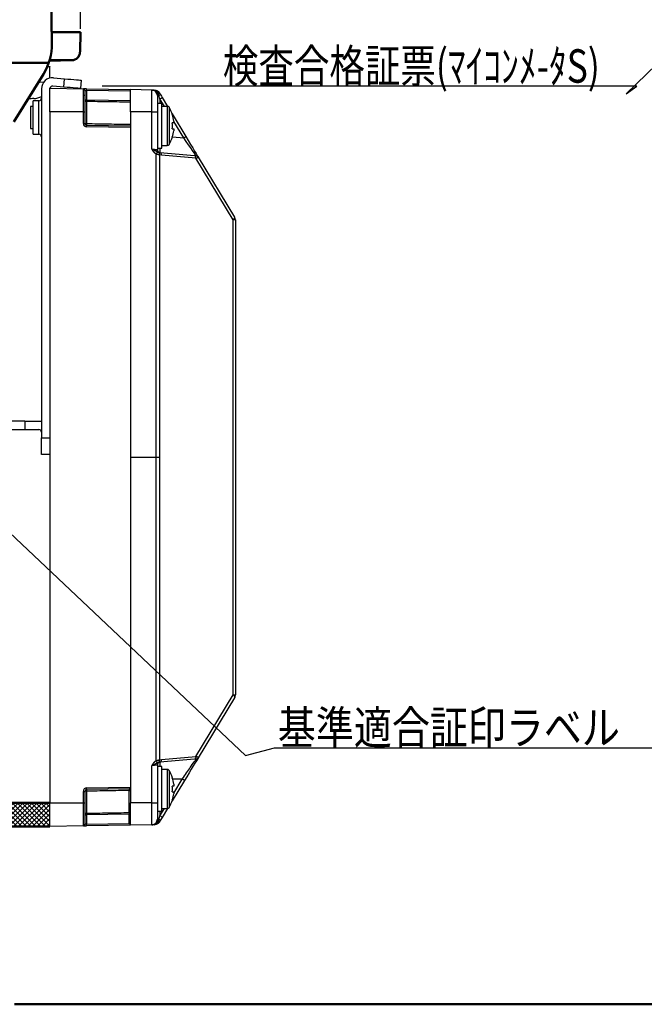
# Model space of a CAD drawing. Units: millimetres. Extents: x 0 to 840, y -1 to 594.
# Drawn here: x 248 to 360, y 12 to 189 of the extents above; entities that cross this region are included whole.
import ezdxf

# ---------------------------------------------------------------- set-up
doc = ezdxf.new("R2010")
doc.units = ezdxf.units.MM
doc.header["$LTSCALE"] = 0.374154
doc.layers.add('NoLayerName_001', color=7, linetype='Continuous')
doc.layers.add('NoLayerName_011', color=7, linetype='Continuous')
doc.styles.get("Standard").update_dxf_attribs({"font": 'txt', "bigfont": 'extfont2'})
doc.dimstyles.get("Standard").update_dxf_attribs({"dimtxt": 2.5, "dimasz": 2.5, "dimexe": 1.25, "dimexo": 0.625, "dimtad": 1, "dimzin": 0, "dimdsep": 46, "dimtxsty": 'Standard', "dimcen": 2.5, "dimadec": 0, "dimazin": 0, "dimtfac": 0.75, "dimtmove": 0, "dimatfit": 3, "dimfxl": 1, "dimarcsym": 0})

# ---------------------------------------------------------------- blocks, each defined once
blk = doc.blocks.new('_OPEN30')
at = {"color": 0, "linetype": 'ByBlock', "lineweight": -2}
for p, q in [((-1, 0.267949), (0, 0)), ((0, 0), (-1, -0.267949)), ((0, 0), (-1, 0))]:
    blk.add_line(p, q, dxfattribs=at)
blk = doc.blocks.new('*D7')
at = {"layer": 'Defpoints', "color": 0}
for p in [(90.98, 301.73), (90.98, 186.73), (258.98, 186.73)]:
    blk.add_point(p, dxfattribs=at)
at = {"layer": 'NoLayerName_001', "color": 0, "linetype": 'Continuous', "lineweight": 25}
for p, q in [((90.98, 187.35), (90.98, 307.33)), ((258.98, 187.35), (258.98, 307.33)), ((252.98, 301.73), (96.98, 301.73))]:
    blk.add_line(p, q, dxfattribs=at)
at = {"layer": 'NoLayerName_001', "color": 0, "lineweight": 25, "xscale": 6, "yscale": 6, "zscale": 6, "rotation": 180}
blk.add_blockref('_OPEN30', (90.98, 301.73), dxfattribs=at)
at = {"layer": 'NoLayerName_001', "color": 0, "lineweight": 25, "xscale": 6, "yscale": 6, "zscale": 6}
blk.add_blockref('_OPEN30', (258.98, 301.73), dxfattribs=at)
at = {"layer": 'NoLayerName_001', "color": 0, "lineweight": 25, "insert": (174.68, 306.79), "char_height": 6, "attachment_point": 5}
blk.add_mtext('168', dxfattribs=at)
blk = doc.blocks.new('*X33')
at = {"color": 7, "linetype": 'Continuous', "lineweight": 25}
for p, q in [((0.07, 2.69), (0.98, 3.6)), ((0.33, 2.1), (2.96, 4.72)), ((0.67, 1.58), (4.17, 5.08)), ((1.06, 1.13), (4.46, 4.53)), ((4.8, 0), (1.12, 3.67)), ((1.53, 0.75), (5.04, 4.26)), ((5.64, 0), (1.67, 3.97)), ((2.06, 0.43), (5.88, 4.25)), ((6.49, 0), (2.21, 4.28)), ((2.66, 0.18), (6.73, 4.25)), ((7.34, 0), (2.75, 4.59)), ((8.19, 0), (3.27, 4.92)), ((3.36, 0.03), (7.58, 4.25)), ((4.28, 4.75), (3.79, 5.25)), ((4.17, 0), (8.43, 4.25)), ((9.04, 0), (4.65, 4.39)), ((5.02, 0), (9.28, 4.25)), ((9.89, 0), (5.63, 4.25)), ((5.87, 0), (10.12, 4.25)), ((10.73, 0), (6.48, 4.25)), ((6.72, 0), (10.97, 4.25)), ((11.58, 0), (7.33, 4.25)), ((7.57, 0), (11.82, 4.25)), ((12.43, 0), (8.18, 4.25)), ((8.42, 0), (12.67, 4.25)), ((13.28, 0), (9.03, 4.25)), ((9.27, 0), (13.52, 4.25)), ((14.13, 0), (9.88, 4.25)), ((10.11, 0), (14.37, 4.25)), ((14.98, 0), (10.73, 4.25)), ((10.96, 0), (15.22, 4.25)), ((15.83, 0), (11.57, 4.25)), ((11.81, 0), (16.06, 4.25)), ((16.67, 0), (12.42, 4.25)), ((12.66, 0), (16.91, 4.25)), ((17.52, 0), (13.27, 4.25)), ((13.51, 0), (17.76, 4.25)), ((18.37, 0), (14.12, 4.25)), ((14.36, 0), (18.61, 4.25)), ((19.22, 0), (14.97, 4.25)), ((15.21, 0), (19.46, 4.25)), ((20.07, 0), (15.82, 4.25)), ((16.05, 0), (20.31, 4.25)), ((20.92, 0), (16.66, 4.25)), ((16.9, 0), (21.16, 4.25)), ((21.77, 0), (17.51, 4.25)), ((17.75, 0), (22, 4.25)), ((22.61, 0), (18.36, 4.25)), ((18.6, 0), (22.85, 4.25)), ((23.46, 0), (19.21, 4.25)), ((19.45, 0), (23.7, 4.25)), ((24.31, 0), (20.06, 4.25)), ((20.3, 0), (24.55, 4.25)), ((25.16, 0), (20.91, 4.25)), ((21.15, 0), (25.4, 4.25)), ((26.01, 0), (21.76, 4.25)), ((21.99, 0), (26.25, 4.25)), ((26.86, 0), (22.6, 4.25)), ((22.84, 0), (27.09, 4.25)), ((27.65, 0.05), (23.45, 4.25)), ((23.69, 0), (27.65, 3.96)), ((27.65, 0.9), (24.3, 4.25)), ((27.65, 1.75), (25.15, 4.25)), ((27.65, 2.6), (26, 4.25)), ((27.65, 3.45), (26.85, 4.25)), ((3.01, 0.09), (0, 3.1)), ((3.95, 0), (0.57, 3.38)), ((24.54, 0), (27.65, 3.11)), ((25.39, 0), (27.65, 2.26)), ((1.44, 0.8), (0.66, 1.59)), ((26.24, 0), (27.65, 1.41)), ((27.08, 0), (27.65, 0.57))]:
    blk.add_line(p, q, dxfattribs=at)
blk = doc.blocks.new('JZB_0001')
at = {"layer": 'NoLayerName_001', "color": 6, "linetype": 'Continuous', "lineweight": 50}
blk.add_line((406.151, 6.583), (122.426, 6.583), dxfattribs=at)

msp = doc.modelspace()

# ---------------------------------------------------------------- linework, layer by layer
at = {"layer": 'NoLayerName_001', "color": 7, "linetype": 'Continuous', "lineweight": 50}
for p, q in [((252.6247, 253.8777), (253.8325, 184.6822)), ((253.2814, 181.2293), (238.9486, 181.2293)), ((246.9898, 170.6561), (252.3232, 179.2223))]:
    msp.add_line(p, q, dxfattribs=at)
at = {"layer": 'NoLayerName_001', "color": 1, "linetype": 'Continuous', "lineweight": 50}
msp.add_line((258.9789, 186.7293), (253.7968, 186.7293), dxfattribs=at)
at = {"layer": 'NoLayerName_001', "color": 7, "linetype": 'Continuous', "lineweight": 25}
for p, q in [((253.4789, 180.5319), (252.9988, 180.5068)), ((253.0365, 180.5942), (253.4789, 180.5942)), ((253.4789, 178.5014), (253.4789, 180.5319)), ((253.4809, 180.5942), (253.4791, 180.5124)), ((254.1532, 178.5573), (256.1211, 178.3851)), ((255.9903, 176.8908), (254.0225, 177.063)), ((255.9903, 176.8908), (256.1211, 178.3851)), ((259.1097, 178.1236), (258.9789, 176.6293)), ((251.9789, 176.5649), (251.9789, 113.9293)), ((253.4789, 176.6824), (259.4842, 176.5776)), ((260.0737, 176.5673), (267.9789, 176.4293)), ((260.0737, 176.2674), (260.0737, 174.5968)), ((267.9789, 176.1294), (260.0737, 176.2674)), ((271.7964, 176.3627), (267.9789, 176.4293)), ((267.9789, 172.4293), (267.9789, 176.4293)), ((271.7964, 172.4293), (271.7964, 176.3627)), ((272.1443, 176.3566), (272.2785, 176.3543)), ((272.7789, 175.3629), (272.7789, 172.4293)), ((272.7789, 175.3629), (273.0598, 175.3629)), ((273.0598, 175.3629), (272.9605, 175.6737)), ((273.1163, 175.8727), (273.2682, 175.622)), ((273.6194, 175.0426), (274.5987, 173.4267)), ((250.4789, 173.4293), (249.9789, 173.4293)), ((249.9789, 173.4293), (249.9789, 169.4293)), ((251.4789, 174.4293), (250.4789, 174.4293)), ((250.4789, 171.4293), (250.4789, 174.4293)), ((259.7789, 174.5968), (260.0737, 174.5968)), ((260.0737, 174.5968), (267.9789, 174.4694)), ((260.0737, 174.2981), (260.0737, 170.3393)), ((273.5789, 173.9293), (272.7789, 173.9293)), ((273.5789, 169.9293), (273.5789, 173.9293)), ((274.5553, 173.4293), (273.5789, 173.4293)), ((250.4789, 168.4293), (250.4789, 171.4293)), ((259.4842, 172.43), (253.4789, 172.43)), ((253.4789, 172.43), (253.4789, 48.4287)), ((259.4842, 172.43), (259.7789, 172.43)), ((259.4842, 170.3673), (259.4842, 172.43)), ((259.7789, 172.43), (259.7789, 170.3673)), ((267.9789, 172.4293), (267.9789, 110.4293)), ((271.7964, 172.4293), (267.9789, 172.4293)), ((271.7964, 165.7664), (271.7964, 172.4293)), ((271.7964, 172.4293), (272.7789, 172.4293)), ((272.7789, 172.4293), (272.7789, 165.6375)), ((275.41, 172.0881), (277.8788, 168.0145)), ((259.4842, 170.3673), (259.7789, 170.3673)), ((260.0737, 170.0673), (267.9789, 169.9293)), ((267.9789, 169.6294), (260.0737, 169.7674)), ((273.5789, 165.9293), (273.5789, 169.9293)), ((275.7001, 170.4443), (275.4471, 170.4443)), ((275.7001, 170.7971), (275.7001, 170.4443)), ((249.9789, 169.4293), (250.4789, 169.4293)), ((250.4789, 168.4293), (251.4789, 168.4293)), ((267.9789, 169.6294), (267.9789, 51.2293)), ((275.4471, 169.4143), (275.7001, 169.4143)), ((275.7001, 169.4143), (275.7001, 169.0615)), ((273.5789, 166.4293), (274.5553, 166.4293)), ((272.5537, 110.4293), (272.5537, 164.851)), ((272.7789, 165.9293), (273.5789, 165.9293)), ((273.0234, 165.1797), (273.2312, 165.1398)), ((273.1523, 164.7151), (273.1523, 110.4293)), ((273.4956, 164.6417), (273.1523, 164.7151)), ((273.2312, 165.1398), (279.4342, 164.5971)), ((279.6986, 164.099), (273.4956, 164.6417)), ((286.395, 153.05), (279.6986, 164.099)), ((280.1103, 164.3326), (286.6341, 153.5683)), ((286.395, 67.8087), (286.395, 153.05)), ((286.7789, 153.05), (286.395, 153.05)), ((286.7789, 153.05), (286.7789, 67.8087)), ((248.9789, 116.9293), (245.9789, 116.9293)), ((248.9789, 116.9293), (248.9789, 115.4293)), ((248.9789, 116.9293), (251.9789, 116.9293)), ((246.0647, 115.4293), (248.9789, 115.4293)), ((248.9789, 115.4293), (251.4789, 115.4293)), ((251.9789, 113.9293), (253.4789, 113.9293)), ((251.9789, 110.9293), (251.9789, 113.9293)), ((253.4789, 110.9293), (251.9789, 110.9293)), ((272.5537, 110.4293), (267.9789, 110.4293)), ((267.9789, 110.4293), (267.9789, 48.4293)), ((272.5537, 56.0077), (272.5537, 110.4293)), ((273.1523, 110.4293), (272.5537, 110.4293)), ((273.1523, 110.4293), (273.1523, 56.1436)), ((279.6986, 56.7597), (286.395, 67.8087)), ((286.6341, 67.2904), (280.1103, 56.5261)), ((286.395, 67.8087), (286.7789, 67.8087)), ((273.4956, 56.217), (279.6986, 56.7597)), ((271.7964, 48.4293), (271.7964, 55.0922)), ((272.7789, 55.2212), (272.7789, 48.4293)), ((273.5789, 54.9293), (272.7789, 54.9293)), ((273.2312, 55.7189), (273.0234, 55.679)), ((273.1523, 56.1436), (273.4956, 56.217)), ((279.4342, 56.2616), (273.2312, 55.7189)), ((273.5789, 50.9293), (273.5789, 54.9293)), ((274.5553, 54.4293), (273.5789, 54.4293)), ((277.6219, 52.4202), (275.41, 48.7706)), ((275.7001, 51.4443), (275.4471, 51.4443)), ((275.7001, 51.7971), (275.7001, 51.4443)), ((259.4842, 48.4287), (259.4842, 50.4914)), ((259.4842, 50.4914), (259.7789, 50.4914)), ((259.7789, 50.4914), (259.7789, 48.4287)), ((260.0737, 51.0913), (267.9789, 51.2293)), ((267.6842, 50.9242), (260.0737, 50.7914)), ((260.0737, 50.5194), (260.0737, 46.5605)), ((267.6842, 46.6837), (267.6842, 50.6443)), ((267.9789, 51.2293), (267.9789, 51.2241)), ((273.5789, 46.9293), (273.5789, 50.9293)), ((275.4471, 50.4143), (275.7001, 50.4143)), ((275.7001, 50.4143), (275.7001, 50.0615)), ((253.4789, 48.4287), (259.4842, 48.4287)), ((259.4842, 48.4287), (259.7789, 48.4287)), ((271.7964, 48.4293), (267.9789, 48.4293)), ((267.9789, 44.4293), (267.9789, 48.4293)), ((271.7964, 44.496), (271.7964, 48.4293)), ((271.7964, 48.4293), (272.7789, 48.4293)), ((272.7789, 48.4293), (272.7789, 45.4958)), ((259.7789, 46.2619), (260.0737, 46.2619)), ((267.6842, 46.3845), (260.0737, 46.2619)), ((260.0737, 46.2619), (260.0737, 44.5913)), ((267.6842, 46.3845), (267.9789, 46.3845)), ((267.6842, 44.7241), (267.6842, 46.3845)), ((272.7789, 46.9293), (273.5789, 46.9293)), ((273.5789, 47.4293), (274.5553, 47.4293)), ((274.5987, 47.432), (273.6194, 45.8161)), ((259.4842, 44.2811), (253.4789, 44.1762)), ((260.0737, 44.5913), (267.6842, 44.7241)), ((267.9789, 44.4293), (260.0737, 44.2914)), ((271.7964, 44.496), (267.9789, 44.4293)), ((272.2785, 44.5044), (272.1443, 44.502)), ((273.0598, 45.4958), (272.7789, 45.4958)), ((272.9605, 45.185), (273.0598, 45.4958)), ((273.2682, 45.2367), (273.1163, 44.9859))]:
    msp.add_line(p, q, dxfattribs=at)
at = {"layer": 'NoLayerName_001', "color": 8, "linetype": 'Continuous', "lineweight": 25}
for p, q in [((251.4789, 168.4293), (251.4789, 174.4293)), ((273.2354, 174.7835), (273.2354, 173.9293)), ((274.056, 173.4293), (273.2354, 174.7835)), ((274.5553, 173.4293), (274.5553, 166.4293)), ((274.8647, 173.2534), (274.8647, 166.6052)), ((277.4948, 167.7553), (275.7001, 170.7166)), ((275.4648, 167.9329), (277.4948, 167.7553)), ((273.2354, 55.7193), (273.2354, 54.9293)), ((274.5553, 54.4293), (274.5553, 47.4293)), ((274.8647, 54.2534), (274.8647, 47.6052)), ((277.2378, 52.6793), (275.5177, 52.6793)), ((275.7001, 50.1421), (277.2378, 52.6793)), ((273.2354, 46.0752), (274.056, 47.4293)), ((273.2354, 46.9293), (273.2354, 46.0752))]:
    msp.add_line(p, q, dxfattribs=at)
at = {"layer": 'NoLayerName_001', "color": 5, "linetype": 'Continuous', "lineweight": 50}
for p, q in [((230.9789, 48.4287), (253.4789, 48.4287)), ((229.6789, 44.1762), (253.4789, 44.1762))]:
    msp.add_line(p, q, dxfattribs=at)
at = {"layer": 'NoLayerName_001', "color": 8, "linetype": 'Continuous', "lineweight": 25}
msp.add_lwpolyline([(251.4275, 177.7837), (251.6929, 177.7883), (252.3092, 177.7991), (252.4065, 177.8008)], dxfattribs=at)
at = {"layer": 'NoLayerName_001', "color": 7, "linetype": 'Continuous', "lineweight": 25}
for points in [[(258.9789, 176.6293), (258.9215, 176.6344), (258.7514, 176.6492), (258.4753, 176.6734), (258.1036, 176.7059), (257.6507, 176.7455), (257.134, 176.7907), (256.5734, 176.8398), (255.9903, 176.8908)], [(256.1211, 178.3851), (256.7041, 178.3341), (257.2648, 178.285), (257.7815, 178.2398), (258.2343, 178.2002), (258.606, 178.1677), (258.8822, 178.1435), (259.0522, 178.1287), (259.1097, 178.1236)], [(260.0737, 176.5673), (259.9581, 176.5693), (259.8473, 176.5713), (259.7454, 176.5731), (259.6562, 176.5746), (259.5831, 176.5759), (259.5288, 176.5768), (259.4954, 176.5774), (259.4842, 176.5776)], [(259.7789, 176.2777), (259.7846, 176.2775), (259.8013, 176.2769), (259.8284, 176.2759), (259.865, 176.2747), (259.9095, 176.2731), (259.9605, 176.2713), (260.0159, 176.2694), (260.0737, 176.2674)], [(273.1163, 175.8727), (273.1197, 175.8593), (273.1163, 175.8418), (273.1059, 175.8207), (273.0889, 175.7963), (273.0654, 175.7689), (273.0358, 175.739), (273.0007, 175.7071), (272.9605, 175.6737)], [(273.0598, 175.3629), (273.1124, 175.4042), (273.1591, 175.4446), (273.1988, 175.4832), (273.2307, 175.5191), (273.2539, 175.5517), (273.2681, 175.5801), (273.2729, 175.6037), (273.2682, 175.622)], [(273.2354, 174.7835), (273.175, 174.9827), (273.1162, 175.1768), (273.0598, 175.3629)], [(273.2682, 175.622), (273.381, 175.4359), (273.4986, 175.2418), (273.6194, 175.0426)], [(250.6098, 174.8224), (250.5794, 174.8211), (250.4892, 174.8171), (250.3418, 174.8107), (250.1419, 174.8019), (249.8954, 174.7912), (249.6098, 174.7787), (249.5551, 174.7763)], [(275.4471, 171.9139), (275.4552, 171.9179), (275.461, 171.9208), (275.4644, 171.9225), (275.4656, 171.9231)], [(275.4656, 167.9356), (275.4644, 167.9361), (275.461, 167.9379), (275.4552, 167.9408), (275.4471, 167.9448)], [(277.8788, 168.0145), (278.3151, 167.2947), (278.7341, 166.6034), (279.1198, 165.9668), (279.4577, 165.4093), (279.7349, 164.952), (279.9408, 164.6123), (280.0675, 164.4032), (280.1103, 164.3326)], [(271.7964, 165.7664), (271.989, 165.7412), (272.1737, 165.7169), (272.3435, 165.6946), (272.4922, 165.6751), (272.614, 165.6591), (272.7045, 165.6473), (272.7601, 165.64), (272.7789, 165.6375)], [(273.4956, 164.6417), (273.4952, 164.7357), (273.4838, 164.8264), (273.4617, 164.9104), (273.4298, 164.9848), (273.3892, 165.0469), (273.3414, 165.0945), (273.2881, 165.1258), (273.2312, 165.1398)], [(279.6986, 164.099), (279.6982, 164.193), (279.6868, 164.2837), (279.6647, 164.3677), (279.6328, 164.4421), (279.5922, 164.5042), (279.5444, 164.5518), (279.4911, 164.5831), (279.4342, 164.5971)], [(279.4342, 164.5971), (279.5334, 164.5884), (279.6151, 164.5813), (279.676, 164.5759), (279.7136, 164.5726), (279.7263, 164.5715)], [(286.395, 153.05), (286.4691, 153.1272), (286.5321, 153.2032), (286.583, 153.2767), (286.6209, 153.3466), (286.6452, 153.4116), (286.6556, 153.4709), (286.6519, 153.5234), (286.6341, 153.5683)], [(286.395, 67.8087), (286.4691, 67.7315), (286.5321, 67.6555), (286.583, 67.582), (286.6209, 67.5121), (286.6452, 67.447), (286.6556, 67.3878), (286.6519, 67.3353), (286.6341, 67.2904)], [(279.6986, 56.7597), (279.6982, 56.6657), (279.6868, 56.575), (279.6647, 56.491), (279.6328, 56.4166), (279.5922, 56.3545), (279.5444, 56.3069), (279.4911, 56.2756), (279.4342, 56.2616)], [(272.7789, 55.2212), (272.7601, 55.2187), (272.7045, 55.2114), (272.614, 55.1995), (272.4922, 55.1835), (272.3435, 55.164), (272.1737, 55.1417), (271.989, 55.1175), (271.7964, 55.0922)], [(273.2312, 55.7189), (273.2881, 55.7329), (273.3414, 55.7642), (273.3892, 55.8118), (273.4298, 55.8739), (273.4617, 55.9483), (273.4838, 56.0323), (273.4952, 56.123), (273.4956, 56.217)], [(280.1103, 56.5261), (280.0719, 56.4628), (279.9581, 56.275), (279.7725, 55.9687), (279.5211, 55.554), (279.2122, 55.0442), (278.8556, 54.4559), (278.4631, 53.8083), (278.0474, 53.1223), (277.6219, 52.4202)], [(279.7263, 56.2872), (279.7136, 56.286), (279.676, 56.2828), (279.6151, 56.2774), (279.5334, 56.2703), (279.4342, 56.2616)], [(273.0598, 45.4958), (273.1162, 45.6819), (273.175, 45.876), (273.2354, 46.0752)], [(259.4842, 44.2811), (259.4954, 44.2813), (259.5288, 44.2818), (259.5831, 44.2828), (259.6562, 44.2841), (259.7454, 44.2856), (259.8473, 44.2874), (259.9581, 44.2893), (260.0737, 44.2914)], [(260.0737, 44.5913), (260.0159, 44.5893), (259.9605, 44.5874), (259.9095, 44.5856), (259.865, 44.584), (259.8284, 44.5827), (259.8013, 44.5818), (259.7846, 44.5812), (259.7789, 44.581)], [(273.1163, 44.9859), (273.1197, 44.9994), (273.1163, 45.0169), (273.1059, 45.038), (273.0889, 45.0624), (273.0654, 45.0898), (273.0358, 45.1197), (273.0007, 45.1516), (272.9605, 45.185)], [(273.2682, 45.2367), (273.2729, 45.255), (273.2681, 45.2786), (273.2539, 45.307), (273.2307, 45.3395), (273.1988, 45.3755), (273.1591, 45.4141), (273.1124, 45.4545), (273.0598, 45.4958)], [(273.6194, 45.8161), (273.4986, 45.6169), (273.381, 45.4228), (273.2682, 45.2367)]]:
    msp.add_lwpolyline(points, dxfattribs=at)
at = {"layer": 'NoLayerName_001', "color": 7, "linetype": 'Continuous', "lineweight": 50}
msp.add_arc((243.834, 184.5076), 10, 328.093527, 1, dxfattribs=at)
at = {"layer": 'NoLayerName_001', "color": 7, "linetype": 'Continuous', "lineweight": 25}
for centre, radius, start, end in [((253.9789, 176.5649), 2, 85, 180), ((253.9789, 176.5649), 0.5, 85, 166.429434), ((250.4789, 177.8195), 3, 272.5, 300), ((259.4789, 176.2777), 0.3, 0, 89), ((259.5236, 175.0693), 0.36, 36.358368, 90), ((255.7716, 176.4173), 4.3047, 358.003412, 1.996588), ((271.7789, 175.3629), 1, 0, 89), ((272.2431, 176.0012), 0.3549, 18.224671, 84.271642), ((272.032, 176.9807), 2.5052, 298.707563, 309.318382), ((251.4789, 174.9293), 0.5, 270, 0), ((260.0782, 174.5974), 0.2993, 180.12253, 269.129325), ((265.3278, 174.4475), 5.2562, 178.372096, 181.627904), ((274.5553, 173.0693), 0.36, 30.757172, 90), ((269.2789, 169.9293), 6.5, 17.862581, 30.757172), ((269.2789, 169.9293), 6.4796, 7.696765, 17.835132), ((260.0842, 170.3673), 0.6, 180, 269), ((260.0789, 170.3673), 0.3, 180, 269), ((260.0015, 171.1446), 0.8085, 254.018619, 275.120537), ((264.1965, 170.2033), 4.125, 178.111121, 181.888879), ((255.7716, 169.9174), 4.3047, 358.003412, 1.996588), ((268.2884, 169.9293), 7.1772, 355.885218, 4.114782), ((251.4789, 167.9293), 0.5, 0, 90), ((269.2789, 169.9293), 6.5, 329.242828, 342.137419), ((269.2789, 169.9293), 6.4796, 342.164868, 352.303235), ((276.2918, 169.9521), 2.5046, 298.705778, 309.319137), ((274.5553, 166.7893), 0.36, 270, 329.242828), ((260.689, 172.7013), 14.2266, 326.509118, 328.430231), ((273.2789, 165.6375), 0.5, 180, 265), ((272.7451, 164.8523), 0.4297, 341.385613, 49.628197), ((279.6827, 164.0734), 0.5, 31.218403, 85), ((285.7789, 153.05), 1, 0, 31.218403), ((251.4789, 114.9293), 0.5, 0, 90), ((285.7789, 67.8087), 1, 328.781597, 0), ((260.6889, 48.1572), 14.2269, 31.57003, 33.491102), ((273.2789, 55.2212), 0.5, 95, 180), ((272.7451, 56.0064), 0.4297, 310.370282, 18.615435), ((279.6827, 56.7853), 0.5, 275, 328.781597), ((274.5553, 54.0693), 0.36, 30.757172, 90), ((269.2789, 50.9293), 6.5, 17.862581, 30.757172), ((276.2743, 51.2779), 1.8332, 116.177365, 116.823443), ((269.2789, 50.9293), 6.4796, 7.696765, 17.835132), ((268.2883, 50.9293), 7.1773, 355.885253, 4.114747), ((276.0346, 50.4822), 2.5051, 50.681495, 61.292826), ((260.0842, 50.4914), 0.6, 91, 180), ((260.0789, 50.4914), 0.3, 91, 180), ((260.0015, 49.7142), 0.8084, 84.87834, 105.982504), ((264.1964, 50.6554), 4.1249, 178.111068, 181.888932), ((255.7714, 50.9413), 4.3049, 358.003448, 1.996552), ((267.6789, 51.2241), 0.3, 271, 0), ((267.7566, 51.7534), 1.1114, 266.261775, 281.538033), ((269.2789, 50.9293), 6.4796, 342.164868, 352.303235), ((269.2789, 50.9293), 6.5, 329.242828, 342.137419), ((270.1861, 38.3698), 11.8114, 63.449457, 63.549734), ((260.0783, 46.2613), 0.2993, 90.872805, 179.87677), ((265.3282, 46.4112), 5.2566, 178.372181, 181.627819), ((267.6793, 46.9834), 0.2997, 270.935478, 359.936902), ((272.0317, 43.8776), 2.5057, 50.68225, 61.29104), ((274.5553, 47.7893), 0.36, 270, 329.242828), ((255.7716, 44.4413), 4.3047, 358.0034, 1.9966), ((271.7789, 45.4958), 1, 271, 0), ((272.2431, 44.8575), 0.3549, 275.728904, 341.774783)]:
    msp.add_arc(centre, radius, start, end, dxfattribs=at)
for centre, major_axis, ratio, start_param, end_param in [((277.4342, 167.7835), (-2.2924, 3.2119), 0.00836399, 3.13444533, 4.69764546), ((279.0653, 164.1274), (1.049, 0.1947), 0.16500985, 5.32958115, 6.34546271), ((279.0653, 56.7312), (1.049, -0.1947), 0.16500985, 6.2209079, 7.23678946), ((267.6789, 44.7241), (0.3, -0.2948), 0.00872554, 0.00857435, 1.56191739)]:
    msp.add_ellipse(centre, major_axis=major_axis, ratio=ratio, start_param=start_param, end_param=end_param, dxfattribs=at)
at = {"layer": 'NoLayerName_001', "color": 8, "linetype": 'Continuous', "lineweight": 25}
msp.add_ellipse((273.2789, 168.1471), major_axis=(0.0435, 3.0076), ratio=0.01439457, start_param=2.40015591, end_param=3.14054297, dxfattribs=at)
at = {"layer": 'NoLayerName_001', "color": 7, "linetype": 'Continuous', "lineweight": 25}
for points in [[(253.4789, 172.43), (253.4789, 173.1387), (253.4789, 174.5562), (253.4789, 175.9737), (253.4789, 176.6824)], [(259.4842, 172.43), (259.4842, 173.1212), (259.4842, 174.5038), (259.4842, 175.8863), (259.4842, 176.5776)], [(259.7789, 176.2777), (259.7789, 175.6364), (259.7789, 174.3538), (259.7789, 173.0712), (259.7789, 172.43)], [(271.7964, 176.3627), (271.8544, 176.3617), (271.9703, 176.3597), (272.0863, 176.3576), (272.1443, 176.3566)], [(267.9789, 174.1701), (266.6614, 174.1914), (264.0263, 174.2341), (261.3912, 174.2768), (260.0737, 174.2981)], [(260.0737, 170.3393), (261.3912, 170.3176), (264.0263, 170.2744), (266.6614, 170.2311), (267.9789, 170.2095)], [(267.6842, 50.6443), (266.4158, 50.6235), (263.8789, 50.5819), (261.3421, 50.5402), (260.0737, 50.5194)], [(253.4789, 44.1762), (253.4789, 44.885), (253.4789, 46.3025), (253.4789, 47.72), (253.4789, 48.4287)], [(259.4842, 44.2811), (259.4842, 44.9723), (259.4842, 46.3549), (259.4842, 47.7375), (259.4842, 48.4287)], [(259.7789, 48.4287), (259.7789, 47.7874), (259.7789, 46.5049), (259.7789, 45.2223), (259.7789, 44.581)], [(260.0737, 46.5605), (261.3421, 46.5811), (263.8789, 46.6221), (266.4158, 46.6632), (267.6842, 46.6837)], [(272.1443, 44.502), (272.0863, 44.501), (271.9703, 44.499), (271.8544, 44.497), (271.7964, 44.496)]]:
    msp.add_open_spline(points, degree=3, dxfattribs=at)
for points, knots in [([(272.5802, 176.1122), (272.564, 176.1209), (272.5397, 176.1341), (272.5072, 176.1515), (272.4828, 176.1644), (272.4583, 176.1772), (272.4337, 176.1898), (272.4091, 176.2022), (272.3843, 176.2143), (272.3593, 176.2262), (272.3343, 176.2377), (272.309, 176.2488), (272.2836, 176.2595), (272.2579, 176.2698), (272.232, 176.2796), (272.2059, 176.2889), (272.1796, 176.2977), (272.1531, 176.306), (272.1264, 176.3138), (272.0995, 176.321), (272.0724, 176.3277), (272.0453, 176.3338), (272.0179, 176.3394), (271.9905, 176.3444), (271.963, 176.3488), (271.9354, 176.3527), (271.9077, 176.3559), (271.8799, 176.3586), (271.8521, 176.3606), (271.8242, 176.3621), (271.8057, 176.3624), (271.7964, 176.3627)], [0, 0, 0, 0, 0.055274669, 0.082906518, 0.110532276, 0.138150742, 0.165761433, 0.193364755, 0.220962192, 0.248556477, 0.276151776, 0.303753864, 0.331370297, 0.359010585, 0.386686048, 0.414401386, 0.442152386, 0.469934497, 0.497743345, 0.525574759, 0.553424794, 0.581289759, 0.609166218, 0.637050661, 0.664939617, 0.692830019, 0.720719247, 0.748605154, 0.776486103, 0.804360991, 0.832229393, 0.832229393, 0.832229393, 0.832229393]), ([(272.2785, 176.3543), (272.2889, 176.3538), (272.3098, 176.3528), (272.3412, 176.351), (272.3727, 176.3483), (272.4043, 176.3445), (272.4361, 176.3395), (272.4679, 176.3333), (272.4997, 176.3259), (272.5316, 176.3174), (272.5633, 176.3079), (272.5949, 176.2972), (272.6264, 176.2854), (272.6576, 176.2727), (272.6885, 176.2589), (272.7191, 176.2441), (272.7492, 176.2282), (272.7788, 176.2113), (272.8078, 176.1933), (272.8361, 176.1742), (272.8636, 176.154), (272.8902, 176.1326), (272.9159, 176.1102), (272.9406, 176.0865), (272.9645, 176.062), (272.9876, 176.0365), (273.01, 176.0103), (273.0319, 175.9836), (273.0534, 175.9563), (273.0745, 175.9286), (273.0954, 175.9008), (273.1093, 175.8821), (273.1163, 175.8727)], [0, 0, 0, 0, 0.03132156, 0.06271988, 0.09428573, 0.12612181, 0.15825472, 0.19067199, 0.22335842, 0.2562965, 0.28946676, 0.32284811, 0.35641808, 0.39015313, 0.42402518, 0.45799974, 0.49204545, 0.52613576, 0.56024949, 0.59437138, 0.62849263, 0.66261157, 0.69673453, 0.73089117, 0.76512839, 0.7994769, 0.8339508, 0.86855012, 0.90326334, 0.93806979, 0.97294211, 1.00784847, 1.00784847, 1.00784847, 1.00784847]), ([(272.9605, 175.6737), (272.9576, 175.6799), (272.9519, 175.6922), (272.9433, 175.7106), (272.9345, 175.7289), (272.9256, 175.7472), (272.9165, 175.7653), (272.9071, 175.7832), (272.8974, 175.8009), (272.8873, 175.8183), (272.8769, 175.8354), (272.8659, 175.8523), (272.8545, 175.8687), (272.8426, 175.8848), (272.8302, 175.9006), (272.8175, 175.916), (272.8044, 175.9311), (272.791, 175.9458), (272.7773, 175.9601), (272.7633, 175.9742), (272.7491, 175.9879), (272.7346, 176.0012), (272.7199, 176.0142), (272.705, 176.0267), (272.6899, 176.0389), (272.6747, 176.0506), (272.6593, 176.062), (272.6437, 176.0728), (272.628, 176.0832), (272.6121, 176.0931), (272.5962, 176.1027), (272.5855, 176.109), (272.5802, 176.1122)], [0, 0, 0, 0, 0.020364034, 0.040716984, 0.061048352, 0.081348819, 0.101610842, 0.121829266, 0.14200195, 0.162130401, 0.182220421, 0.202282433, 0.222324346, 0.242347126, 0.262349497, 0.282328299, 0.302278614, 0.322193871, 0.342065965, 0.361885357, 0.381641159, 0.401321301, 0.420913601, 0.440406234, 0.459787794, 0.479047354, 0.498174527, 0.517159539, 0.535993312, 0.554682368, 0.573275199, 0.591821882, 0.591821882, 0.591821882, 0.591821882]), ([(272.1443, 165.2349), (272.1343, 165.2485), (272.1191, 165.269), (272.0991, 165.2964), (272.0841, 165.3169), (272.0692, 165.3375), (272.0543, 165.3581), (272.0396, 165.3789), (272.0249, 165.3997), (272.0104, 165.4205), (271.9961, 165.4415), (271.9819, 165.4626), (271.9679, 165.4838), (271.9541, 165.5052), (271.9405, 165.5266), (271.927, 165.5482), (271.9136, 165.5698), (271.9003, 165.5915), (271.8872, 165.6133), (271.8741, 165.6351), (271.8567, 165.6642), (271.8308, 165.708), (271.8093, 165.7445), (271.7964, 165.7664)], [0, 0, 0, 0, 0.050889024, 0.076331238, 0.101770826, 0.127207137, 0.152639709, 0.17806832, 0.203493038, 0.228914263, 0.25433278, 0.279749806, 0.305167, 0.330585958, 0.356007755, 0.381433036, 0.406862051, 0.432294702, 0.457730586, 0.483169041, 0.508609185, 0.559490162, 0.635794564, 0.635794564, 0.635794564, 0.635794564]), ([(271.7964, 165.7664), (271.8278, 165.7521), (271.8801, 165.7283), (271.9427, 165.6996), (271.9842, 165.6804), (272.0151, 165.666), (272.046, 165.6516), (272.0766, 165.6372), (272.107, 165.6227), (272.1373, 165.6082), (272.1672, 165.5936), (272.197, 165.579), (272.2264, 165.5642), (272.2557, 165.5495), (272.2847, 165.5346), (272.3135, 165.5198), (272.3421, 165.5049), (272.3706, 165.49), (272.3988, 165.4751), (272.4362, 165.4552), (272.4826, 165.4305), (272.547, 165.3959), (272.6382, 165.3467), (272.7288, 165.2974), (272.7921, 165.263), (272.8102, 165.2532)], [0, 0, 0, 0, 0.10356317, 0.1723482, 0.20660711, 0.24075226, 0.27476748, 0.3086377, 0.34234801, 0.3758837, 0.40923031, 0.44237656, 0.47532634, 0.50808828, 0.5406708, 0.57308217, 0.60533047, 0.63742366, 0.66936956, 0.70117586, 0.76440007, 0.82716174, 0.92060398, 1.07511844, 1.13672163, 1.13672163, 1.13672163, 1.13672163]), ([(272.5537, 164.851), (272.5389, 164.8627), (272.5167, 164.8803), (272.4873, 164.9039), (272.4653, 164.9216), (272.4434, 164.9395), (272.4217, 164.9574), (272.4, 164.9756), (272.3786, 164.9938), (272.3574, 165.0123), (272.3364, 165.031), (272.3156, 165.0499), (272.2951, 165.0691), (272.275, 165.0886), (272.2552, 165.1084), (272.2357, 165.1285), (272.2166, 165.149), (272.1979, 165.1699), (272.1796, 165.1912), (272.1618, 165.2129), (272.1502, 165.2276), (272.1443, 165.2349)], [0, 0, 0, 0, 0.056579241, 0.084856648, 0.113119751, 0.141364381, 0.169586885, 0.197784256, 0.225954263, 0.254095592, 0.282207972, 0.310292316, 0.338350857, 0.366387283, 0.39440687, 0.422416622, 0.450425392, 0.478444016, 0.506485421, 0.534560928, 0.562660509, 0.562660509, 0.562660509, 0.562660509]), ([(273.1523, 164.7151), (273.1337, 164.7181), (273.1058, 164.7226), (273.0685, 164.7287), (273.0403, 164.7335), (273.012, 164.7384), (272.9835, 164.7435), (272.9548, 164.749), (272.9258, 164.7547), (272.8964, 164.7608), (272.8667, 164.7674), (272.8366, 164.7744), (272.8061, 164.7818), (272.7753, 164.7896), (272.7442, 164.7977), (272.7128, 164.8062), (272.6813, 164.8149), (272.6495, 164.8237), (272.6069, 164.8358), (272.575, 164.8449), (272.5537, 164.851)], [0, 0, 0, 0, 0.056499776, 0.084868511, 0.113380295, 0.142083535, 0.171027235, 0.200261119, 0.229835731, 0.259802528, 0.290213939, 0.321116192, 0.352493083, 0.384295037, 0.416471088, 0.448969351, 0.481737188, 0.514721363, 0.547868181, 0.614433389, 0.614433389, 0.614433389, 0.614433389]), ([(272.8102, 165.2532), (272.8182, 165.2497), (272.8303, 165.2446), (272.8464, 165.2379), (272.8583, 165.2329), (272.8701, 165.2281), (272.8818, 165.2234), (272.8933, 165.219), (272.9045, 165.2147), (272.9155, 165.2107), (272.9263, 165.2069), (272.9367, 165.2034), (272.947, 165.2002), (272.957, 165.1971), (272.9668, 165.1943), (272.9765, 165.1916), (272.9861, 165.189), (272.9955, 165.1866), (273.0048, 165.1842), (273.0141, 165.1819), (273.0203, 165.1804), (273.0234, 165.1797)], [0, 0, 0, 0, 0.02630468, 0.039356062, 0.052286463, 0.065055852, 0.077624469, 0.08995292, 0.102002285, 0.113734263, 0.125114964, 0.136153377, 0.146885527, 0.157347357, 0.16757425, 0.177601038, 0.187462018, 0.197191006, 0.206821395, 0.216386247, 0.225918389, 0.225918389, 0.225918389, 0.225918389]), ([(271.7964, 55.0922), (271.8179, 55.1287), (271.8437, 55.1726), (271.8741, 55.2236), (271.8872, 55.2454), (271.9003, 55.2672), (271.9136, 55.2889), (271.927, 55.3105), (271.9405, 55.332), (271.9541, 55.3535), (271.9679, 55.3748), (271.9819, 55.3961), (271.9961, 55.4172), (272.0104, 55.4381), (272.0249, 55.459), (272.0396, 55.4798), (272.0543, 55.5005), (272.0692, 55.5212), (272.0841, 55.5418), (272.1041, 55.5692), (272.1242, 55.5965), (272.1393, 55.617), (272.1443, 55.6238)], [0, 0, 0, 0, 0.127185993, 0.152626265, 0.178064849, 0.203500862, 0.22893364, 0.25436278, 0.279788187, 0.305210109, 0.330629189, 0.356046507, 0.381463656, 0.406882297, 0.432303646, 0.457728489, 0.483157228, 0.508589928, 0.534026368, 0.559466087, 0.610352593, 0.635797708, 0.635797708, 0.635797708, 0.635797708]), ([(272.8102, 55.6055), (272.7559, 55.5761), (272.6745, 55.5317), (272.5745, 55.4776), (272.5103, 55.4431), (272.4641, 55.4183), (272.4269, 55.3985), (272.3988, 55.3836), (272.3706, 55.3687), (272.3421, 55.3538), (272.3135, 55.3389), (272.2847, 55.324), (272.2557, 55.3092), (272.2264, 55.2944), (272.197, 55.2797), (272.1672, 55.2651), (272.1373, 55.2505), (272.107, 55.2359), (272.0766, 55.2215), (272.046, 55.207), (272.0151, 55.1926), (271.9738, 55.1734), (271.9114, 55.1447), (271.8487, 55.1161), (271.8069, 55.097), (271.7964, 55.0922)], [0, 0, 0, 0, 0.18511886, 0.27832957, 0.34088843, 0.40387229, 0.43554659, 0.46735286, 0.49929872, 0.53139189, 0.56364018, 0.59605156, 0.62863412, 0.66139611, 0.69434597, 0.72749231, 0.76083903, 0.79437482, 0.82808521, 0.86195548, 0.89597074, 0.93011591, 0.99872909, 1.10217585, 1.13672321, 1.13672321, 1.13672321, 1.13672321]), ([(272.1443, 55.6238), (272.1502, 55.6311), (272.1618, 55.6458), (272.1796, 55.6675), (272.1979, 55.6888), (272.2166, 55.7097), (272.2357, 55.7302), (272.2552, 55.7503), (272.275, 55.7701), (272.2952, 55.7896), (272.3156, 55.8088), (272.3364, 55.8277), (272.3574, 55.8464), (272.3786, 55.8648), (272.4, 55.8831), (272.4217, 55.9012), (272.4434, 55.9192), (272.4653, 55.937), (272.4873, 55.9548), (272.5167, 55.9784), (272.5389, 55.9959), (272.5537, 56.0077)], [0, 0, 0, 0, 0.028099429, 0.056174796, 0.084216081, 0.112234597, 0.140243268, 0.168252919, 0.196272401, 0.224308712, 0.252367126, 0.280451328, 0.308563551, 0.336704706, 0.364874523, 0.393071688, 0.421293972, 0.44953837, 0.47780123, 0.506078386, 0.56265711, 0.56265711, 0.56265711, 0.56265711]), ([(272.5537, 56.0077), (272.575, 56.0137), (272.607, 56.0229), (272.6496, 56.0349), (272.6814, 56.0437), (272.713, 56.0524), (272.7444, 56.0608), (272.7755, 56.069), (272.8063, 56.0768), (272.8369, 56.0842), (272.867, 56.0913), (272.8967, 56.0978), (272.9261, 56.104), (272.9551, 56.1098), (272.9838, 56.1152), (273.0123, 56.1204), (273.0406, 56.1253), (273.0686, 56.13), (273.1059, 56.1361), (273.1337, 56.1406), (273.1523, 56.1436)], [0, 0, 0, 0, 0.066592157, 0.099754731, 0.132757378, 0.165547266, 0.19807199, 0.230279695, 0.262119217, 0.293540241, 0.324493485, 0.354945075, 0.384930195, 0.414503838, 0.443719986, 0.472631674, 0.501291073, 0.529749601, 0.558058047, 0.614425566, 0.614425566, 0.614425566, 0.614425566]), ([(273.0234, 55.679), (273.0203, 55.6783), (273.0142, 55.6768), (273.0049, 55.6745), (272.9956, 55.6721), (272.9861, 55.6697), (272.9766, 55.6671), (272.967, 55.6644), (272.9571, 55.6616), (272.9471, 55.6585), (272.9368, 55.6553), (272.9263, 55.6518), (272.9156, 55.648), (272.9045, 55.6439), (272.8933, 55.6396), (272.8818, 55.6351), (272.8701, 55.6305), (272.8583, 55.6257), (272.8464, 55.6207), (272.8303, 55.614), (272.8182, 55.6089), (272.8102, 55.6055)], [0, 0, 0, 0, 0.0095068, 0.019047441, 0.02865589, 0.038366357, 0.048213398, 0.058232009, 0.068457686, 0.078926478, 0.089675003, 0.100740452, 0.112157216, 0.123918184, 0.135987334, 0.148327391, 0.160900524, 0.173668463, 0.18659261, 0.199634116, 0.225912985, 0.225912985, 0.225912985, 0.225912985]), ([(277.2378, 52.6793), (277.4995, 53.0568), (277.9812, 53.75), (278.7017, 54.7946), (279.2692, 55.6199), (279.6178, 56.1288), (279.7263, 56.2872)], [0, 0, 0, 0, 1.37784447, 2.53230286, 3.80695678, 4.38276953, 4.38276953, 4.38276953, 4.38276953]), ([(267.6842, 50.9242), (267.6842, 50.9238), (267.6844, 50.9229), (267.6846, 50.9215), (267.6847, 50.9199), (267.6849, 50.9181), (267.6851, 50.9159), (267.6852, 50.9133), (267.6854, 50.9102), (267.6855, 50.9065), (267.6856, 50.9021), (267.6857, 50.8972), (267.6858, 50.8916), (267.6859, 50.8854), (267.686, 50.8788), (267.686, 50.8716), (267.6861, 50.8611), (267.6861, 50.8471), (267.6861, 50.829), (267.686, 50.8096), (267.6859, 50.7888), (267.6857, 50.7667), (267.6855, 50.7395), (267.6851, 50.7071), (267.6846, 50.6739), (267.6843, 50.6528), (267.6842, 50.6443)], [0, 0, 0, 0, 0.001291058, 0.002667407, 0.004214723, 0.006019171, 0.008167282, 0.010745761, 0.013841354, 0.017540722, 0.021899808, 0.026895492, 0.032492012, 0.038653545, 0.045344236, 0.052528206, 0.060169565, 0.076689952, 0.094739897, 0.114229778, 0.135071374, 0.157169149, 0.180358752, 0.21674802, 0.254451724, 0.279945607, 0.279945607, 0.279945607, 0.279945607]), ([(267.6842, 46.6837), (267.6842, 46.683), (267.6844, 46.6816), (267.6846, 46.6793), (267.6847, 46.6769), (267.6849, 46.6742), (267.6851, 46.6712), (267.6852, 46.6678), (267.6854, 46.6638), (267.6855, 46.6593), (267.6856, 46.6542), (267.6857, 46.6484), (267.6858, 46.6421), (267.6859, 46.6352), (267.686, 46.6278), (267.686, 46.617), (267.6861, 46.6025), (267.6861, 46.584), (267.6861, 46.5641), (267.686, 46.5429), (267.6858, 46.5206), (267.6856, 46.4931), (267.6853, 46.4604), (267.6848, 46.4227), (267.6844, 46.3973), (267.6842, 46.3845)], [0, 0, 0, 0, 0.002146331, 0.004376825, 0.006775752, 0.00942754, 0.012416771, 0.01582814, 0.019746406, 0.024256288, 0.029411934, 0.035188743, 0.041549558, 0.048457185, 0.055874402, 0.063763974, 0.080811291, 0.099352342, 0.119271653, 0.140474537, 0.162866062, 0.18631525, 0.223019394, 0.260915507, 0.299339715, 0.299339715, 0.299339715, 0.299339715]), ([(259.4842, 44.2811), (259.4893, 44.2817), (259.4997, 44.2831), (259.5151, 44.2853), (259.5305, 44.2877), (259.5457, 44.2905), (259.5608, 44.2938), (259.5757, 44.2978), (259.5903, 44.3025), (259.6045, 44.3082), (259.6184, 44.3148), (259.6319, 44.3223), (259.645, 44.3306), (259.6577, 44.3396), (259.67, 44.3494), (259.6817, 44.3597), (259.693, 44.3707), (259.7037, 44.3821), (259.7139, 44.3941), (259.7234, 44.4065), (259.7322, 44.4193), (259.7403, 44.4326), (259.7476, 44.4462), (259.7539, 44.4602), (259.7593, 44.4746), (259.7638, 44.4892), (259.7675, 44.5042), (259.7706, 44.5193), (259.7731, 44.5346), (259.7753, 44.55), (259.7772, 44.5655), (259.7783, 44.5758), (259.7789, 44.581)], [0, 0, 0, 0, 0.015644272, 0.031261137, 0.046826635, 0.062323795, 0.077746309, 0.09310236, 0.108418517, 0.12374243, 0.139116275, 0.154555094, 0.170064231, 0.185641337, 0.201277315, 0.216957225, 0.232661123, 0.248365034, 0.264044972, 0.279680982, 0.295258112, 0.310767259, 0.32620607, 0.34157989, 0.356903767, 0.372219891, 0.387575924, 0.40299844, 0.418495623, 0.434061161, 0.449678077, 0.465322409, 0.465322409, 0.465322409, 0.465322409]), ([(271.7964, 44.496), (271.8057, 44.4962), (271.8242, 44.4966), (271.8521, 44.4981), (271.8799, 44.5001), (271.9077, 44.5028), (271.9354, 44.506), (271.963, 44.5098), (271.9905, 44.5143), (272.0179, 44.5193), (272.0453, 44.5249), (272.0724, 44.531), (272.0995, 44.5377), (272.1264, 44.5449), (272.1531, 44.5527), (272.1796, 44.5609), (272.2059, 44.5697), (272.232, 44.579), (272.2579, 44.5889), (272.2836, 44.5992), (272.309, 44.6099), (272.3343, 44.621), (272.3593, 44.6325), (272.3843, 44.6444), (272.4091, 44.6565), (272.4337, 44.6689), (272.4583, 44.6815), (272.4828, 44.6943), (272.5072, 44.7072), (272.5397, 44.7246), (272.564, 44.7378), (272.5802, 44.7465)], [0, 0, 0, 0, 0.027868344, 0.055743153, 0.083624023, 0.111509864, 0.139399047, 0.167289427, 0.195178381, 0.223062834, 0.2509393, 0.278804255, 0.30665425, 0.33448559, 0.362294328, 0.390076297, 0.41782713, 0.445542287, 0.473217573, 0.500857698, 0.528473989, 0.556075959, 0.583671167, 0.611265388, 0.638862788, 0.6664661, 0.694076804, 0.721695305, 0.749321114, 0.776953029, 0.832227852, 0.832227852, 0.832227852, 0.832227852]), ([(273.1163, 44.9859), (273.1093, 44.9766), (273.0954, 44.9579), (273.0745, 44.93), (273.0534, 44.9024), (273.0319, 44.8751), (273.01, 44.8483), (272.9876, 44.8222), (272.9645, 44.7967), (272.9406, 44.7721), (272.9159, 44.7485), (272.8902, 44.726), (272.8636, 44.7047), (272.8361, 44.6845), (272.8078, 44.6654), (272.7788, 44.6474), (272.7492, 44.6305), (272.7191, 44.6146), (272.6885, 44.5998), (272.6576, 44.586), (272.6264, 44.5732), (272.5949, 44.5615), (272.5633, 44.5508), (272.5316, 44.5412), (272.4997, 44.5327), (272.4679, 44.5254), (272.4361, 44.5192), (272.4043, 44.5142), (272.3727, 44.5103), (272.3412, 44.5077), (272.3098, 44.5058), (272.2889, 44.5049), (272.2785, 44.5044)], [0, 0, 0, 0, 0.03490621, 0.06977839, 0.10458472, 0.13929781, 0.17389702, 0.20837082, 0.24271926, 0.27695642, 0.31111302, 0.34523595, 0.37935487, 0.41347608, 0.44759792, 0.48171159, 0.51580182, 0.54984741, 0.58382183, 0.61769372, 0.65142858, 0.68499838, 0.71837955, 0.75154967, 0.78448763, 0.81717398, 0.8495912, 0.88172407, 0.91356012, 0.94512592, 0.97652417, 1.00784564, 1.00784564, 1.00784564, 1.00784564]), ([(272.5802, 44.7465), (272.5855, 44.7497), (272.5962, 44.756), (272.6121, 44.7656), (272.628, 44.7755), (272.6437, 44.7859), (272.6593, 44.7967), (272.6747, 44.808), (272.6899, 44.8198), (272.705, 44.8319), (272.7199, 44.8445), (272.7346, 44.8575), (272.7491, 44.8708), (272.7633, 44.8845), (272.7773, 44.8985), (272.791, 44.9129), (272.8044, 44.9276), (272.8175, 44.9427), (272.8302, 44.9581), (272.8426, 44.9739), (272.8545, 44.99), (272.8659, 45.0064), (272.8769, 45.0232), (272.8873, 45.0404), (272.8974, 45.0578), (272.9071, 45.0755), (272.9165, 45.0934), (272.9256, 45.1115), (272.9345, 45.1298), (272.9433, 45.1481), (272.9519, 45.1665), (272.9576, 45.1788), (272.9605, 45.185)], [0, 0, 0, 0, 0.018546753, 0.037139653, 0.055828775, 0.074662614, 0.093647699, 0.112774953, 0.132034606, 0.15141627, 0.170909016, 0.190501435, 0.210181696, 0.229937612, 0.249757105, 0.269629288, 0.289544622, 0.309495001, 0.329473857, 0.349476272, 0.369499092, 0.389541042, 0.409603095, 0.429693164, 0.449821673, 0.469994421, 0.490212916, 0.510475017, 0.530775567, 0.551107024, 0.571460065, 0.591824191, 0.591824191, 0.591824191, 0.591824191])]:
    msp.add_open_spline(points, degree=3, knots=knots, dxfattribs=at)
at = {"layer": 'NoLayerName_011', "color": 2, "linetype": 'Continuous', "lineweight": 50}
for p, q in [((258.8863, 183.1901), (258.9789, 186.7293)), ((257.425, 181.6921), (253.3979, 181.5866)), ((253.4403, 181.7293), (257.7203, 181.7293))]:
    msp.add_line(p, q, dxfattribs=at)
msp.add_arc((257.3858, 183.1916), 1.5, 271.5, 358.5, dxfattribs=at)

# ---------------------------------------------------------------- block references
at = {"layer": 'NoLayerName_001', "xscale": 2, "yscale": 2, "zscale": 2}
msp.add_blockref('JZB_0001', (2.2947, -0.8977), dxfattribs=at)
at = {"layer": 'NoLayerName_001', "color": 7, "linetype": 'Continuous', "lineweight": 25}
msp.add_blockref('*X33', (225.8277, 44.1762), dxfattribs=at)

# ---------------------------------------------------------------- texts
at = {"layer": 'NoLayerName_001', "color": 6, "linetype": 'Continuous', "lineweight": 25, "char_height": 6, "line_spacing_factor": 0.8}
for s, insert, attachment_point in [('\\A1;\\W0.7783;検査合格証票(ﾏｲｺﾝﾒ-ﾀS)', (352.1822, 177.6714), 9), ('\\A1;\\W0.8333;基準適合証印ラベル', (294.3913, 58.9258), 7)]:
    msp.add_mtext(s, dxfattribs=dict(at, insert=insert, attachment_point=attachment_point))

# ---------------------------------------------------------------- dimensions: what is measured, and where the dimension line sits
at = {"layer": 'NoLayerName_001', "color": 3, "linetype": 'Continuous', "lineweight": 25}
dim = msp.add_linear_dim(base=(90.9789, 301.7293), p1=(258.9789, 186.7293), p2=(90.9789, 186.7293), angle=180, dimstyle='Standard', override={"dimtxt": 6, "dimasz": 6, "dimexe": 5.6, "dimgap": 2, "dimdec": 3, "dimzin": 8, "dimblk": 'OPEN30', "dimclrd": 0, "dimclre": 0, "dimclrt": 0, "dimtp": 0, "dimtm": 0, "dimlwd": 25, "dimlwe": 25}, dxfattribs=at)
dim.commit()
dim.dimension.update_dxf_attribs({"geometry": '*D7', "text_midpoint": (174.6845, 301.7293), "dimtype": 160})

# ---------------------------------------------------------------- leaders
at = {"layer": 'NoLayerName_001', "color": 6, "linetype": 'Continuous', "lineweight": 25, "annotation_type": 0, "has_hookline": 1}
for points, hookline_direction, text_width in [([(405.8726, 223.0709), (356.8869, 175.6714), (358.8072, 177.0464), (352.8072, 177.0464)], 1, 89.3053), ([(213.8925, 127.4793), (288.5671, 56.9258), (293.7663, 58.3008)], 0, 74.682)]:
    msp.add_leader(points, dimstyle='Standard', override={"dimtxt": 6, "dimasz": 6, "dimldrblk": 'OPEN30'}, dxfattribs=dict(at, hookline_direction=hookline_direction, text_width=text_width))

doc.saveas('drawing.dxf')
